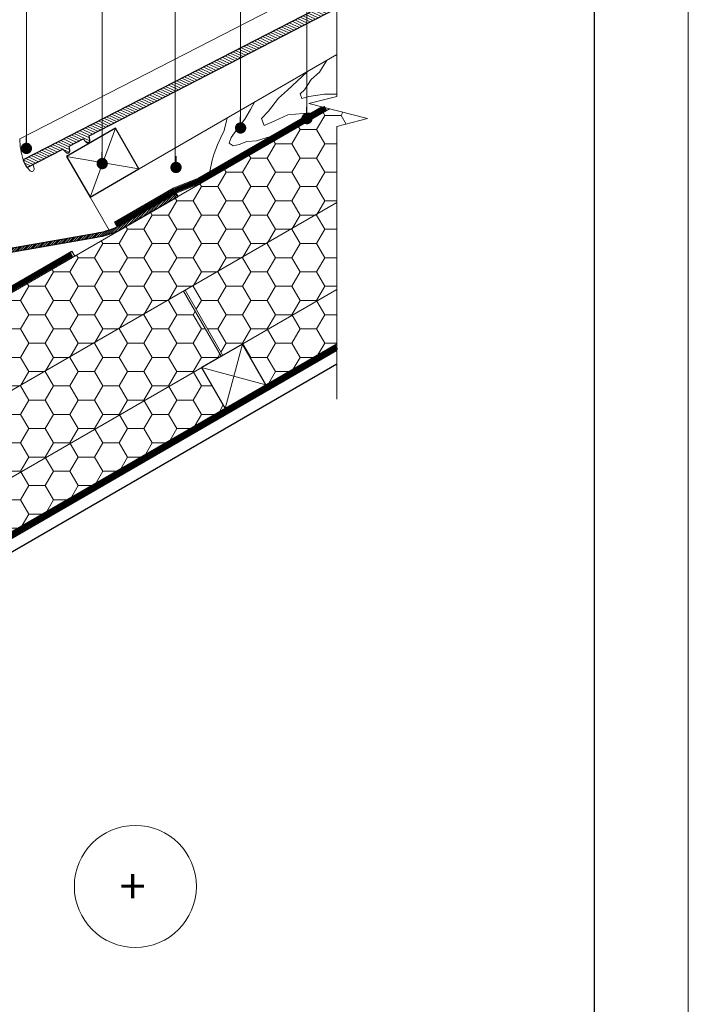
# Model space of a CAD drawing. Units: millimetres. Extents: x 7434 to 7644, y 60332 to 60629.
# Drawn here: x 7573 to 7644, y 60466 to 60570 of the extents above; entities that cross this region are included whole.
import ezdxf

# ---------------------------------------------------------------- set-up
doc = ezdxf.new("R2010")
doc.units = ezdxf.units.MM
doc.header["$LTSCALE"] = 0.5
doc.linetypes.add('TAUTVE05', pattern=[0.6000000000000001, 0.4, -0.2])
for name, color, linetype, lineweight in [('0000', 7, 'Continuous', 0), ('Hatch', 7, 'Continuous', 5), ('Layer', 7, 'Continuous', 15), ('plonos', 7, 'Continuous', 5), ('Stora', 7, 'Continuous', 30), ('Text', 7, 'Continuous', 25)]:
    doc.layers.add(name, color=color, linetype=linetype, lineweight=lineweight)
doc.layers.add('_0000', color=7, linetype='Continuous', lineweight=0, plot=False)
doc.layers.add('Rėmelis', color=7, linetype='Continuous')
doc.styles.add('P_TEXT', font='nlscw.shx')
pattern_1 = [(59.99999999999999, (6415.375392417044, 61571.87835467057), (3.129457071260333e-07, 3.024593542037864), [1.74625, -3.4925]), (180, (6415.375392417044, 61571.87835467057), (-2.619375000000001, -1.512296499999999), [1.74625, -3.4925]), (120, (6415.375392417044, 61571.87835467057), (-2.619374687054294, 1.512297042037865), [-3.492499999999992, 1.746249999999996])]
pattern_2 = [(155, (6415.375392417044, 61571.87835467057), (-0.1073450384821377, -0.2302021779073091), [])]
pattern_3 = [(45, (6722.977999954898, 61502.0664696304), (-0.1122532015133644, 0.1122532015133644), [])]

# ---------------------------------------------------------------- blocks, each defined once
blk = doc.blocks.new('_Dot')
at = {"color": 0, "linetype": 'ByBlock', "lineweight": -2}
blk.add_line((-0.5, 0), (-1, 0), dxfattribs=at)
at = {"color": 0, "linetype": 'ByBlock', "const_width": 0.5}
blk.add_lwpolyline([(-0.25, 0, 1), (0.25, 0, 1)], format="xyb", close=True, dxfattribs=at)

msp = doc.modelspace()

# ---------------------------------------------------------------- hatches: boundary and pattern name
at = {"layer": 'Hatch'}
h = msp.add_hatch(dxfattribs=at)
h.set_pattern_fill('ANSI31', color=22, scale=0.08, angle=110, style=0)
h.set_pattern_definition(pattern_2)
h.paths.add_polyline_path([(7606.751499460962, 60571.5405991716), (7606.751499460962, 60572.60162309899), (7573.401550458641, 60555.44312677451, 0.08923129775003294), (7573.833187539719, 60554.60417944666), (7577.639059203399, 60556.56229443353), (7577.957048267591, 60556.23167209855, 0.7475531679399471), (7578.37634078626, 60556.4494242012), (7578.286059679255, 60556.89517516105), (7579.775057384638, 60557.66126213927), (7580.085907444073, 60557.33806243195, 0.7475531679399471), (7580.505199962742, 60557.5558145346), (7580.41695405534, 60557.99151696707)])
h.paths.add_polyline_path([(7606.751499460962, 60573.47291001747), (7606.751499460962, 60574.53393394486), (7604.145452292988, 60573.19312677451, 0.0892312977500287), (7604.577089374066, 60572.35417944666)])
h = msp.add_hatch(dxfattribs=at)
h.set_pattern_fill('ANSI31', color=22, scale=0.08, angle=110, style=0)
h.set_pattern_definition(pattern_2)
h.paths.add_polyline_path([(7606.751499460962, 60571.5405991716), (7606.751499460962, 60572.60162309899), (7573.401550458641, 60555.44312677451, 0.08923129775003294), (7573.833187539719, 60554.60417944666), (7577.639059203399, 60556.56229443353), (7577.957048267591, 60556.23167209855, 0.7475531679399471), (7578.37634078626, 60556.4494242012), (7578.286059679255, 60556.89517516105), (7579.775057384638, 60557.66126213927), (7580.085907444073, 60557.33806243195, 0.7475531679399471), (7580.505199962742, 60557.5558145346), (7580.41695405534, 60557.99151696707)])
h.paths.add_polyline_path([(7606.751499460962, 60573.47291001747), (7606.751499460962, 60574.53393394486), (7604.145452292988, 60573.19312677451, 0.0892312977500287), (7604.577089374066, 60572.35417944666)])
h = msp.add_hatch(dxfattribs=at)
h.set_pattern_fill('HONEY', color=30, scale=0.55, angle=59.99999999999999, style=0)
h.set_pattern_definition(pattern_1)
h.paths.add_polyline_path([(7606.751499460962, 60550.90149640461), (7606.751499460962, 60558.96446488795), (7609.979731124083, 60559.81613142589), (7605.967870293108, 60560.84137273902), (7534.167070035662, 60519.38716138236), (7538.667070035662, 60511.5929327483)])
h.paths.add_polyline_path([(7538.493864954903, 60511.4929327483), (7533.993864954903, 60519.28716138236), (7514.217052624364, 60507.8690134596), (7514.217052624364, 60497.47670861419)], flags=17)
h.paths.add_polyline_path([(7594.45538918197, 60534.56472951802), (7590.45538918197, 60541.4929327483), (7514.217052624364, 60497.47670861419), (7514.217052624364, 60488.23910430716), (7518.547179643286, 60490.73910430715)])
h.paths.add_polyline_path([(7606.751499460962, 60541.66389209758), (7606.751499460962, 60550.90149640461), (7590.628594262728, 60541.5929327483), (7594.628594262728, 60534.66472951802), (7596.70705523181, 60535.86472951802)], flags=17)
h = msp.add_hatch(dxfattribs=at)
h.set_pattern_fill('HONEY', color=30, scale=0.55, angle=59.99999999999999, style=0)
h.set_pattern_definition(pattern_1)
h.paths.add_polyline_path([(7606.751499460962, 60550.90149640461), (7606.751499460962, 60558.96446488795), (7609.979731124083, 60559.81613142589), (7605.967870293108, 60560.84137273902), (7534.167070035662, 60519.38716138236), (7538.667070035662, 60511.5929327483)])
h.paths.add_polyline_path([(7538.493864954903, 60511.4929327483), (7533.993864954903, 60519.28716138236), (7514.217052624364, 60507.8690134596), (7514.217052624364, 60497.47670861419)], flags=17)
h.paths.add_polyline_path([(7594.45538918197, 60534.56472951802), (7590.45538918197, 60541.4929327483), (7514.217052624364, 60497.47670861419), (7514.217052624364, 60488.23910430716), (7518.547179643286, 60490.73910430715)])
h.paths.add_polyline_path([(7606.751499460962, 60541.66389209758), (7606.751499460962, 60550.90149640461), (7590.628594262728, 60541.5929327483), (7594.628594262728, 60534.66472951802), (7596.70705523181, 60535.86472951802)], flags=17)
h = msp.add_hatch(dxfattribs=at)
h.set_pattern_fill('ANSI31', color=5, scale=0.05, style=0)
h.set_pattern_definition(pattern_3)
edge = h.paths.add_edge_path()
edge.add_line((7589.880165622001, 60551.55313211652), (7589.680165622, 60551.89954227803))
edge.add_line((7589.680165622, 60551.89954227803), (7583.416152508383, 60548.28299702252))
edge.add_arc((7579.689928496899, 60556.67457773051), 9.181686781979598, 279.31268779289945, 293.94328666973956, ccw=False)
edge.add_line((7581.175730630584, 60547.61390644291), (7567.559874567937, 60545.24777924591))
edge.add_arc((7567.697693800753, 60543.04854383041), 2.203549535121575, 93.58585887523024, 116.1124573953988)
edge.add_line((7566.727835824188, 60545.02718125526), (7565.632551489968, 60544.49031167279))
edge.add_arc((7566.063239235023, 60543.90448484656), 0.7271072851132272, 126.3225550479618, 249.3833365367674)
edge.add_arc((7566.302488785705, 60544.54043631387), 1.406573705381811, 249.3833365367916, 298.0592205402654)
edge.add_line((7566.964118439951, 60543.29918863943), (7567.771864896188, 60543.7297465527))
edge.add_line((7567.771864896188, 60543.7297465527), (7567.583711327922, 60544.08273130414))
edge.add_line((7567.583711327922, 60544.08273130414), (7566.775964871685, 60543.65217339087))
edge.add_arc((7566.302488785705, 60544.54043631387), 1.006573705382021, 249.38333653678131, 298.05922054025484, ccw=False)
edge.add_arc((7566.063239235023, 60543.90448484656), 0.3271072851131037, 131.3597062412617, 249.38333653678518, ccw=False)
edge.add_line((7565.847091915969, 60544.15000371027), (7566.903889588556, 60544.66800849453))
edge.add_arc((7567.697693800753, 60543.04854383041), 1.803549535120945, 92.98198793610709, 116.11245739539461, ccw=False)
edge.add_line((7567.603869520371, 60544.84965124809), (7581.240459570657, 60547.21917848048))
edge.add_arc((7579.689928496899, 60556.67457773051), 9.581686781979915, 279.3126877929017, 294.0711746943763)
edge.add_line((7583.598022247849, 60547.92611930506), (7589.880166268954, 60551.55313249004))
edge.add_line((7589.880166268954, 60551.55313249004), (7589.880165622001, 60551.55313211652))
h = msp.add_hatch(dxfattribs=at)
h.set_pattern_fill('ANSI31', color=5, scale=0.05, style=0)
h.set_pattern_definition(pattern_3)
edge = h.paths.add_edge_path()
edge.add_line((7589.880165622001, 60551.55313211652), (7589.680165622, 60551.89954227803))
edge.add_line((7589.680165622, 60551.89954227803), (7583.416152508383, 60548.28299702252))
edge.add_arc((7579.689928496899, 60556.67457773051), 9.181686781979598, 279.31268779289945, 293.94328666973956, ccw=False)
edge.add_line((7581.175730630584, 60547.61390644291), (7567.559874567937, 60545.24777924591))
edge.add_arc((7567.697693800753, 60543.04854383041), 2.203549535121575, 93.58585887523024, 116.1124573953988)
edge.add_line((7566.727835824188, 60545.02718125526), (7565.632551489968, 60544.49031167279))
edge.add_arc((7566.063239235023, 60543.90448484656), 0.7271072851132272, 126.3225550479618, 249.3833365367674)
edge.add_arc((7566.302488785705, 60544.54043631387), 1.406573705381811, 249.3833365367916, 298.0592205402654)
edge.add_line((7566.964118439951, 60543.29918863943), (7567.771864896188, 60543.7297465527))
edge.add_line((7567.771864896188, 60543.7297465527), (7567.583711327922, 60544.08273130414))
edge.add_line((7567.583711327922, 60544.08273130414), (7566.775964871685, 60543.65217339087))
edge.add_arc((7566.302488785705, 60544.54043631387), 1.006573705382021, 249.38333653678131, 298.05922054025484, ccw=False)
edge.add_arc((7566.063239235023, 60543.90448484656), 0.3271072851131037, 131.3597062412617, 249.38333653678518, ccw=False)
edge.add_line((7565.847091915969, 60544.15000371027), (7566.903889588556, 60544.66800849453))
edge.add_arc((7567.697693800753, 60543.04854383041), 1.803549535120945, 92.98198793610709, 116.11245739539461, ccw=False)
edge.add_line((7567.603869520371, 60544.84965124809), (7581.240459570657, 60547.21917848048))
edge.add_arc((7579.689928496899, 60556.67457773051), 9.581686781979915, 279.3126877929017, 294.0711746943763)
edge.add_line((7583.598022247849, 60547.92611930506), (7589.880166268954, 60551.55313249004))
edge.add_line((7589.880166268954, 60551.55313249004), (7589.880165622001, 60551.55313211652))
h = msp.add_hatch(dxfattribs=at)
h.set_pattern_fill('HONEY', color=30, scale=0.55, angle=59.99999999999999, style=0)
h.set_pattern_definition(pattern_1)
h.paths.add_polyline_path([(7606.751499460962, 60535.89038940569), (7606.751499460962, 60541.66389209758), (7596.70705523181, 60535.86472951802), (7599.20705523181, 60531.5346024991)])
h.paths.add_polyline_path([(7594.876928212888, 60529.0346024991), (7592.376928212888, 60533.36472951802), (7544.745531004743, 60505.86472951802), (7547.245531004743, 60501.5346024991)])
h.paths.add_polyline_path([(7542.915403985821, 60499.0346024991), (7540.415403985821, 60503.36472951802), (7518.547179643286, 60490.73910430715), (7521.047179643286, 60486.40897728824)])
h = msp.add_hatch(dxfattribs=at)
h.set_pattern_fill('HONEY', color=30, scale=0.55, angle=59.99999999999999, style=0)
h.set_pattern_definition(pattern_1)
h.paths.add_polyline_path([(7606.751499460962, 60535.89038940569), (7606.751499460962, 60541.66389209758), (7596.70705523181, 60535.86472951802), (7599.20705523181, 60531.5346024991)])
h.paths.add_polyline_path([(7594.876928212888, 60529.0346024991), (7592.376928212888, 60533.36472951802), (7544.745531004743, 60505.86472951802), (7547.245531004743, 60501.5346024991)])
h.paths.add_polyline_path([(7542.915403985821, 60499.0346024991), (7540.415403985821, 60503.36472951802), (7518.547179643286, 60490.73910430715), (7521.047179643286, 60486.40897728824)])

# ---------------------------------------------------------------- linework, layer by layer
at = {"layer": '0000'}
for p, q in [((7573.754344937813, 60557.24700638827), (7573.754344937813, 60579.11451205586)), ((7581.81193536816, 60556.23304635067), (7581.81193536816, 60579.11451205586)), ((7589.562987404369, 60554.41038703721), (7589.562987404369, 60578.54146648489)), ((7596.514646586437, 60560.01619252547), (7596.514646586437, 60579.11451205586)), ((7603.54085430039, 60560.01619252547), (7603.54085430039, 60579.11451205586))]:
    msp.add_line(p, q, dxfattribs=at)
at = {"layer": '_0000'}
msp.add_lwpolyline([(7434.082576823966, 60331.92927972912), (7434.082576823966, 60628.92927972912), (7644.082576823966, 60628.92927972912), (7644.082576823966, 60331.92927972912)], close=True, dxfattribs=at)
at = {"layer": 'Hatch', "color": 33}
for points in [[(7605.629201395491, 60565.95746463636), (7604.885942514017, 60564.72887238133), (7604.018667319388, 60563.9704068444), (7603.295928138038, 60562.85076033084), (7602.844230928428, 60562.4353695512), (7603.006856111474, 60561.92973795492), (7603.747625347648, 60562.16450196123), (7605.428026457498, 60562.39926596754), (7606.751499460962, 60562.39926596754)], [(7605.629201395491, 60565.95746463636), (7604.885942514017, 60564.72887238133), (7604.018667319388, 60563.9704068444), (7603.295928138038, 60562.85076033084), (7602.844230928428, 60562.4353695512), (7603.006856111474, 60561.92973795492), (7603.747625347648, 60562.16450196123), (7605.428026457498, 60562.39926596754), (7606.751499460962, 60562.39926596754)], [(7603.596821906121, 60564.78406979108), (7601.514854295826, 60562.82361914433), (7600.537802669022, 60561.98659656355), (7599.490995420259, 60560.61480552451), (7598.746561058185, 60559.8242640399), (7599.002469606857, 60559.08023993643), (7600.16561504545, 60559.56849101355), (7601.538145579768, 60560.19625794912), (7603.166525547821, 60560.33577380759), (7604.061275345833, 60560.433419956)], [(7603.596821906121, 60564.78406979108), (7601.514854295826, 60562.82361914433), (7600.537802669022, 60561.98659656355), (7599.490995420259, 60560.61480552451), (7598.746561058185, 60559.8242640399), (7599.002469606857, 60559.08023993643), (7600.16561504545, 60559.56849101355), (7601.538145579768, 60560.19625794912), (7603.166525547821, 60560.33577380759), (7604.061275345833, 60560.433419956)], [(7598.007858102045, 60561.55728003431), (7597.565326449831, 60560.78668761074), (7596.973290387242, 60559.75118603236), (7596.973290387242, 60559.75118603236), (7596.159218633088, 60558.67867374511), (7595.511673647604, 60557.79106986221), (7595.289637956032, 60557.19933394028), (7595.733709339175, 60556.92197133374), (7596.362751350359, 60557.05139995979), (7597.176763989583, 60557.3657732752), (7598.212812320379, 60557.43972212294), (7599.675016375425, 60557.90101215871)], [(7598.007858102045, 60561.55728003431), (7597.565326449831, 60560.78668761074), (7596.973290387242, 60559.75118603236), (7596.973290387242, 60559.75118603236), (7596.159218633088, 60558.67867374511), (7595.511673647604, 60557.79106986221), (7595.289637956032, 60557.19933394028), (7595.733709339175, 60556.92197133374), (7596.362751350359, 60557.05139995979), (7597.176763989583, 60557.3657732752), (7598.212812320379, 60557.43972212294), (7599.675016375425, 60557.90101215871)], [(7595.09064098764, 60559.87302394802), (7594.761150447338, 60558.54398379281), (7594.43140734628, 60557.78787678145), (7594.043436035367, 60557.03173348508), (7593.694244121069, 60556.10109558185), (7593.480898324778, 60555.40311715443), (7593.261098935854, 60554.19793519841)], [(7595.09064098764, 60559.87302394802), (7594.761150447338, 60558.54398379281), (7594.43140734628, 60557.78787678145), (7594.043436035367, 60557.03173348508), (7593.694244121069, 60556.10109558185), (7593.480898324778, 60555.40311715443), (7593.261098935854, 60554.19793519841)]]:
    msp.add_lwpolyline(points, dxfattribs=at)
at = {"layer": 'Hatch', "color": 1, "linetype": 'TAUTVE05', "ltscale": 12, "const_width": 0.5}
for points in [[(7592.130326268259, 60553.19867313287), (7605.551963240562, 60560.94765885179)], [(7592.130326268259, 60553.19867313287), (7605.551963240562, 60560.94765885179)], [(7589.54881747279, 60552.17011859668), (7592.168977508637, 60553.21743588656)], [(7589.54881747279, 60552.17011859668), (7592.168977508637, 60553.21743588656)], [(7583.26615202317, 60548.54280436352), (7589.54881747279, 60552.17011859668)], [(7583.26615202317, 60548.54280436352), (7589.54881747279, 60552.17011859668)], [(7524.214097760275, 60513.98722032144), (7578.596230898772, 60545.38475952805)], [(7524.214097760275, 60513.98722032144), (7578.596230898772, 60545.38475952805)], [(7514.217052624364, 60482.11919145375), (7606.751499460962, 60535.54397924417)], [(7514.217052624364, 60482.11919145375), (7606.751499460962, 60535.54397924417)]]:
    msp.add_lwpolyline(points, dxfattribs=at)
at = {"layer": 'Layer', "color": 33}
msp.add_line((7580.522703920563, 60551.4622215608), (7606.751499460962, 60566.60542372657), dxfattribs=at)
msp.add_line((7580.522703920563, 60551.4622215608), (7606.751499460962, 60566.60542372657), dxfattribs=at)
at = {"layer": 'Layer', "color": 30}
for p, q in [((7514.217052624364, 60507.8690134596), (7605.967870293108, 60560.84137273902)), ((7514.217052624364, 60507.8690134596), (7605.967870293108, 60560.84137273902)), ((7514.217052624364, 60497.47670861419), (7606.751499460962, 60550.90149640461)), ((7514.217052624364, 60497.47670861419), (7606.751499460962, 60550.90149640461)), ((7514.217052624364, 60488.23910430716), (7606.751499460962, 60541.66389209758)), ((7514.217052624364, 60488.23910430716), (7606.751499460962, 60541.66389209758))]:
    msp.add_line(p, q, dxfattribs=at)
at = {"layer": 'Layer', "color": 1}
msp.add_line((7591.980326268257, 60553.458480754), (7605.136056188016, 60561.05394496456), dxfattribs=at)
msp.add_line((7591.980326268257, 60553.458480754), (7605.136056188016, 60561.05394496456), dxfattribs=at)
at = {"layer": 'Layer', "color": 1, "lineweight": 30}
for p, q in [((7524.053328244815, 60514.24081015993), (7578.596230898772, 60545.73116968957)), ((7524.053328244815, 60514.24081015993), (7578.596230898772, 60545.73116968957)), ((7514.217052624364, 60481.77278129224), (7606.751499460962, 60535.19756908266)), ((7514.217052624364, 60481.77278129224), (7606.751499460962, 60535.19756908266))]:
    msp.add_line(p, q, dxfattribs=at)
at = {"layer": 'Layer'}
msp.add_line((7514.217052624364, 60482.46560161527), (7606.751499460962, 60535.89038940569), dxfattribs=at)
msp.add_line((7514.217052624364, 60482.46560161527), (7606.751499460962, 60535.89038940569), dxfattribs=at)
at = {"layer": 'Layer', "color": 252, "lineweight": 30}
msp.add_line((7514.217052624364, 60480.32940561926), (7606.751499460962, 60533.75419340968), dxfattribs=at)
at = {"layer": 'Layer', "color": 22}
for points in [[(7604.033439978145, 60573.60063362379), (7573.043682379371, 60557.65645206543, 0.06656451837647019), (7573.401550458641, 60555.44312677451)], [(7604.033439978145, 60573.60063362379), (7573.043682379371, 60557.65645206543, 0.06656451837647019), (7573.401550458641, 60555.44312677451)], [(7573.833187539719, 60554.60417944666), (7574.15117660391, 60554.27355711168, 0.7475531679495828), (7574.570469122576, 60554.49130921433), (7574.480188015575, 60554.93706017418)], [(7573.833187539719, 60554.60417944666), (7574.15117660391, 60554.27355711168, 0.7475531679495828), (7574.570469122576, 60554.49130921433), (7574.480188015575, 60554.93706017418)]]:
    msp.add_lwpolyline(points, format="xyb", dxfattribs=at)
at = {"layer": 'Layer', "color": 33}
for points in [[(7583.218856343267, 60558.79234857973), (7580.522703920563, 60551.4622215608)], [(7583.218856343267, 60558.79234857973), (7580.522703920563, 60551.4622215608)], [(7578.022703920563, 60555.79234857973), (7585.718856343267, 60554.4622215608)], [(7578.022703920563, 60555.79234857973), (7585.718856343267, 60554.4622215608)], [(7580.522703920563, 60551.4622215608), (7582.550550708052, 60547.94988789491)], [(7580.522703920563, 60551.4622215608), (7582.550550708052, 60547.94988789491)], [(7596.70705523181, 60535.86472951802), (7594.876928212888, 60529.0346024991)], [(7596.70705523181, 60535.86472951802), (7594.876928212888, 60529.0346024991)], [(7592.376928212888, 60533.36472951802), (7599.20705523181, 60531.5346024991)], [(7592.376928212888, 60533.36472951802), (7599.20705523181, 60531.5346024991)]]:
    msp.add_lwpolyline(points, dxfattribs=at)
at = {"layer": 'Layer', "color": 1}
for points in [[(7589.417469323575, 60552.44069491534), (7592.057628749014, 60553.49600626138)], [(7589.417469323575, 60552.44069491534), (7592.057628749014, 60553.49600626138)], [(7583.116151537956, 60548.80261170452), (7589.417469323575, 60552.44069491534)], [(7583.116151537956, 60548.80261170452), (7589.417469323575, 60552.44069491534)], [(7578.596230898772, 60545.73116968957), (7578.896230898771, 60545.2115544473)], [(7578.596230898772, 60545.73116968957), (7578.896230898771, 60545.2115544473)]]:
    msp.add_lwpolyline(points, dxfattribs=at)
at = {"layer": 'Layer'}
for points in [[(7589.680165622, 60551.89954227803), (7592.28032626826, 60552.93886551173)], [(7589.680165622, 60551.89954227803), (7592.28032626826, 60552.93886551173)], [(7583.116151537956, 60548.80261170452), (7583.416152508383, 60548.28299702252)], [(7583.116151537956, 60548.80261170452), (7583.416152508383, 60548.28299702252)], [(7582.754716135441, 60547.59626300152), (7582.822703920562, 60547.47850470339)], [(7582.754716135441, 60547.59626300152), (7582.822703920562, 60547.47850470339)]]:
    msp.add_lwpolyline(points, dxfattribs=at)
at = {"layer": 'Layer', "color": 5, "lineweight": 30}
msp.add_lwpolyline([(7589.880165622001, 60551.55313211652), (7589.680165622, 60551.89954227803), (7583.416152508383, 60548.28299702252, -0.06392489166531964), (7581.175730630584, 60547.61390644291), (7567.559874567937, 60545.24777924591, 0.09860858846206877), (7566.727835824188, 60545.02718125526), (7565.632551489968, 60544.49031167279, 0.5952966184731946), (7565.807214675052, 60543.22394357026, 0.2156408455150362), (7566.964118439951, 60543.29918863943), (7567.771864896188, 60543.7297465527), (7567.583711327922, 60544.08273130414), (7566.775964871685, 60543.65217339087, -0.2156408455150296), (7565.948060222999, 60543.59832643795, -0.5659088970512697), (7565.847091915969, 60544.15000371027), (7566.903889588556, 60544.66800849453, -0.1012697907962045), (7567.603869520371, 60544.84965124809), (7581.240459570657, 60547.21917848049, 0.06448520876173898), (7583.598022247849, 60547.92611930506), (7589.880166268954, 60551.55313249004)], format="xyb", close=True, dxfattribs=at)
msp.add_lwpolyline([(7589.880165622001, 60551.55313211652), (7589.680165622, 60551.89954227803), (7583.416152508383, 60548.28299702252, -0.06392489166531964), (7581.175730630584, 60547.61390644291), (7567.559874567937, 60545.24777924591, 0.09860858846206877), (7566.727835824188, 60545.02718125526), (7565.632551489968, 60544.49031167279, 0.5952966184731946), (7565.807214675052, 60543.22394357026, 0.2156408455150362), (7566.964118439951, 60543.29918863943), (7567.771864896188, 60543.7297465527), (7567.583711327922, 60544.08273130414), (7566.775964871685, 60543.65217339087, -0.2156408455150296), (7565.948060222999, 60543.59832643795, -0.5659088970512697), (7565.847091915969, 60544.15000371027), (7566.903889588556, 60544.66800849453, -0.1012697907962045), (7567.603869520371, 60544.84965124809), (7581.240459570657, 60547.21917848049, 0.06448520876173898), (7583.598022247849, 60547.92611930506), (7589.880166268954, 60551.55313249004)], format="xyb", close=True, dxfattribs=at)
at = {"layer": 'Layer', "color": 30}
for points in [[(7594.628594262728, 60534.66472951802), (7590.628594262728, 60541.5929327483)], [(7594.628594262728, 60534.66472951802), (7590.628594262728, 60541.5929327483)], [(7594.45538918197, 60534.56472951802), (7590.45538918197, 60541.4929327483)], [(7594.45538918197, 60534.56472951802), (7590.45538918197, 60541.4929327483)]]:
    msp.add_lwpolyline(points, dxfattribs=at)
at = {"layer": 'plonos', "ltscale": 0.1}
msp.add_lwpolyline([(7606.751499460962, 60579.11129860086), (7606.751499460962, 60562.1640850617), (7603.759074817236, 60561.40583608148), (7609.979731124083, 60559.81613142589), (7606.751499460962, 60558.96446488795), (7606.751499460962, 60529.99449582474)], dxfattribs=at)
msp.add_circle((7585.331343690191, 60478.25900531853), 6.482291669907858, dxfattribs=at)
at = {"layer": 'Rėmelis'}
msp.add_lwpolyline([(7454.082576823966, 60618.92927972912), (7634.082576823966, 60618.92927972912), (7634.082576823966, 60341.92927972912), (7454.082576823966, 60341.92927972912)], close=True, dxfattribs=at)
at = {"layer": 'Stora', "color": 22}
msp.add_lwpolyline([(7606.751499460962, 60572.60162309899), (7573.401550458641, 60555.44312677451, 0.08923129775003294), (7573.833187539719, 60554.60417944666), (7577.639059203399, 60556.56229443353), (7577.957048267591, 60556.23167209855, 0.7475531679495828), (7578.376340786256, 60556.4494242012), (7578.286059679255, 60556.89517516105), (7579.775057384638, 60557.66126213927), (7580.085907444073, 60557.33806243195, 0.7475531679495828), (7580.505199962739, 60557.5558145346), (7580.41695405534, 60557.99151696707), (7606.751499460962, 60571.5405991716)], format="xyb", dxfattribs=at)
msp.add_lwpolyline([(7606.751499460962, 60572.60162309899), (7573.401550458641, 60555.44312677451, 0.08923129775003294), (7573.833187539719, 60554.60417944666), (7577.639059203399, 60556.56229443353), (7577.957048267591, 60556.23167209855, 0.7475531679495828), (7578.376340786256, 60556.4494242012), (7578.286059679255, 60556.89517516105), (7579.775057384638, 60557.66126213927), (7580.085907444073, 60557.33806243195, 0.7475531679495828), (7580.505199962739, 60557.5558145346), (7580.41695405534, 60557.99151696707), (7606.751499460962, 60571.5405991716)], format="xyb", dxfattribs=at)
at = {"layer": 'Stora', "color": 33}
for points in [[(7583.218856343267, 60558.79234857973), (7578.022703920563, 60555.79234857973), (7580.522703920563, 60551.4622215608), (7585.718856343267, 60554.4622215608)], [(7583.218856343267, 60558.79234857973), (7578.022703920563, 60555.79234857973), (7580.522703920563, 60551.4622215608), (7585.718856343267, 60554.4622215608)], [(7596.70705523181, 60535.86472951802), (7592.376928212888, 60533.36472951802), (7594.876928212888, 60529.0346024991), (7599.20705523181, 60531.5346024991)], [(7596.70705523181, 60535.86472951802), (7592.376928212888, 60533.36472951802), (7594.876928212888, 60529.0346024991), (7599.20705523181, 60531.5346024991)]]:
    msp.add_lwpolyline(points, close=True, dxfattribs=at)

# ---------------------------------------------------------------- block references
at = {"layer": 'Text', "xscale": 1.2, "yscale": 1.2, "zscale": 1.2, "rotation": 270}
for p in [(7603.565788227998, 60559.80862007664), (7603.565788227998, 60559.80862007664), (7596.514646586437, 60558.81619252547), (7596.514646586437, 60558.81619252547), (7573.754344937813, 60556.64700638827), (7573.754344937813, 60556.64700638827), (7581.81193536816, 60555.03304635068), (7581.81193536816, 60555.03304635068), (7589.652019878743, 60554.62135456284), (7589.652019878743, 60554.62135456284)]:
    msp.add_blockref('_Dot', p, dxfattribs=at)

# ---------------------------------------------------------------- texts
at = {"layer": 'plonos', "ltscale": 0.1, "style": 'P_TEXT'}
msp.add_text('+', height=3.704166668518777, dxfattribs=at).set_placement((7583.648856349379, 60476.42137065248))

doc.saveas('drawing.dxf')
